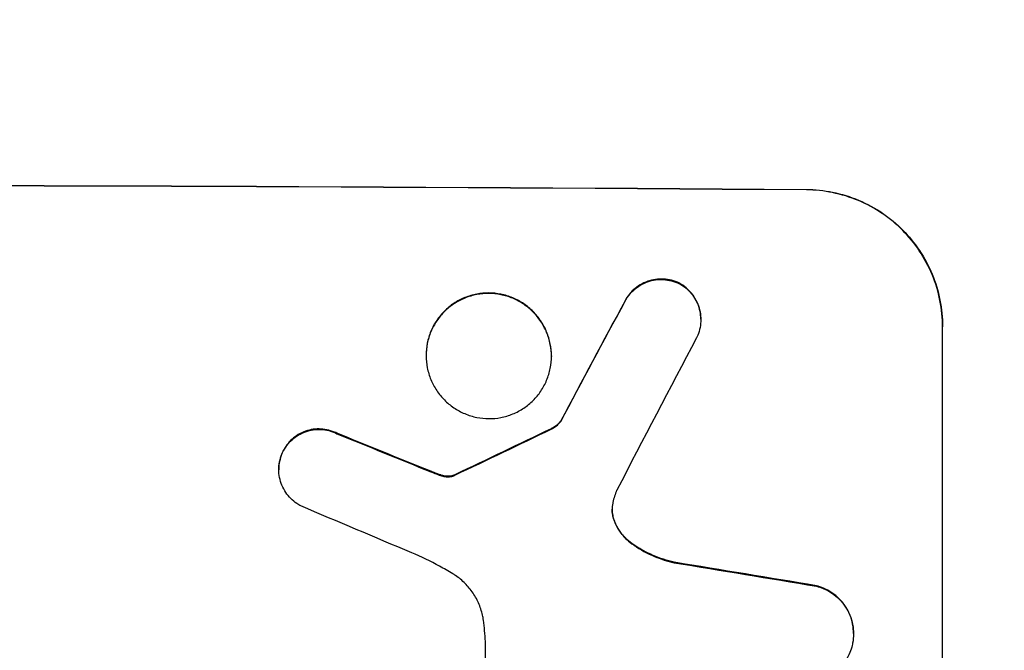
# Model space of a CAD drawing. Units: millimetres. Extents: x -4748 to 4741, y -4288 to 4115.
# Drawn here: x 63 to 171, y -2663 to -2593 of the extents above; entities that cross this region are included whole.
import ezdxf

# ---------------------------------------------------------------- set-up
doc = ezdxf.new("R2010")
doc.units = ezdxf.units.MM
doc.header["$LTSCALE"] = 20
doc.linetypes.add('HIDDEN', pattern=[9.525, 6.35, -3.175])
doc.layers.add('2d', color=230, linetype='Continuous')
doc.layers.add('EN-Free_Space_Hatch', color=10, linetype='HIDDEN')

msp = doc.modelspace()

# ---------------------------------------------------------------- hatches: boundary and pattern name
at = {"layer": 'EN-Free_Space_Hatch'}
h = msp.add_hatch(dxfattribs=at)
h.set_pattern_fill('ANSI31', color=256, scale=100)
h.set_pattern_definition([(255, (2607.72, 2660.27), (306.681, -82.175), [])])
edge = h.paths.add_edge_path()
edge.add_arc((-1360.29, 464.02), 1000, -34.44355, 30, ccw=False)
edge.add_arc((0, -946.04), 1000, 95.53115, 122.38532, ccw=False)
edge.add_arc((811.5, 468.52), 1000, 120, 204.78505, ccw=False)
edge.add_line((311.5, 1334.55), (2607.72, 2660.27))
edge.add_arc((3107.72, 1794.24), 1000, -60, 120, ccw=False)
edge.add_line((3607.72, 928.22), (1311.5, -397.51))
edge.add_arc((811.5, 468.52), 1000, 275.53115, 300, ccw=False)
edge.add_arc((0, -946.04), 1000, 0, 24.78505, ccw=False)
edge.add_line((1000, -946.04), (1000, -2788.06))
edge.add_arc((0, -2788.06), 1000, -90, 0, ccw=False)
edge.add_arc((0, -2788.06), 1000, 180, 270, ccw=False)
edge.add_line((-1000, -2788.06), (-1000, -946.04))
edge.add_arc((0, -946.04), 1000, 145.55645, 180, ccw=False)
edge.add_arc((-1360.29, 464.02), 1000, 300, 302.38532, ccw=False)
edge.add_line((-860.29, -402.01), (-2677.23, -1451.01))
edge.add_arc((-3177.23, -584.99), 1000, 210, 300, ccw=False)
edge.add_arc((-3177.23, -584.99), 1000, 120, 210, ccw=False)
edge.add_line((-3677.23, 281.04), (-1860.29, 1330.05))
edge.add_arc((-1360.29, 464.02), 1000, 30, 120, ccw=False)

# ---------------------------------------------------------------- linework, layer by layer
at = {"layer": '2d'}
for p, q in [((149.66, -2611.87), (149.66, -2611.82)), ((135.56, -2622.12), (135.56, -2622.18)), ((129.65, -2624.09), (129.65, -2624.15)), ((138, -2626.13), (138, -2626.19)), ((164.66, -2626.91), (164.66, -2626.97)), ((164.66, -2701.86), (164.66, -2626.97)), ((107.71, -2630.1), (107.71, -2630.16)), ((121.53, -2630.18), (121.53, -2630.23)), ((122.55, -2637.35), (122.55, -2637.4)), ((97.87, -2638.71), (97.87, -2638.76)), ((121.48, -2638.22), (121.48, -2638.27)), ((91.95, -2640.65), (91.95, -2640.7)), ((91.46, -2642.67), (91.46, -2642.73)), ((108.21, -2642.9), (108.21, -2642.96)), ((109.16, -2643.27), (109.16, -2643.32)), ((109.92, -2643.45), (109.92, -2643.5)), ((110.66, -2643.38), (110.66, -2643.44)), ((110.89, -2643.28), (110.89, -2643.33)), ((128.42, -2648.23), (128.42, -2648.28)), ((130.41, -2650.86), (130.41, -2650.92)), ((135.06, -2652.93), (135.06, -2652.99)), ((150.76, -2655.53), (150.76, -2655.58)), ((154.85, -2660.78), (154.85, -2660.84)), ((114.25, -2684.26), (114.25, -2661.69))]:
    msp.add_line(p, q, dxfattribs=at)
at = {"layer": '2d', "extrusion": (0, 0, -1)}
for centre, major_axis, ratio, start_param, end_param in [((0, -2668.86), (1100, 0), 0.052336, 4.575914, 4.848864), ((0, -2924.17), (1097.74, 2058.44), 0.011594, -1.437213, -1.430708), ((0, -2754.18), (1097.77, 532.5), 0.042385, -1.449073, -1.439373), ((0, -2656.77), (-1097.82, 441.07), 0.045077, 1.641938, 1.6514), ((0, -2688.65), (-1097.96, 174.13), 0.051055, 1.686022, 1.700439)]:
    msp.add_ellipse(centre, major_axis=major_axis, ratio=ratio, start_param=start_param, end_param=end_param, dxfattribs=at)
at = {"layer": '2d'}
for centre, major_axis, ratio, start_param, end_param in [((0, -2668.86), (-1099, 0), 0.052336, 4.575789, 4.848989), ((0, -2924.17), (1098.74, 2060.31), 0.011594, 1.430816, 1.437315), ((0, -2948.51), (1097.75, 2102.91), 0.011213, 1.423734, 1.431815), ((0, -2656.77), (-1098.82, 441.47), 0.045077, 4.631875, 4.641329), ((0, -2754.18), (1098.77, 532.99), 0.042385, 1.439474, 1.449165), ((0, -2664.78), (-1097.81, 459.48), 0.04455, 4.634234, 4.645423), ((0, -2688.65), (-1098.96, 174.29), 0.051055, 4.582873, 4.597277)]:
    msp.add_ellipse(centre, major_axis=major_axis, ratio=ratio, start_param=start_param, end_param=end_param, dxfattribs=at)
for points, knots in [([(149.66, -2611.82), (150.6, -2611.83), (151.57, -2611.93), (153.51, -2612.32), (154.48, -2612.62), (156.33, -2613.4), (157.22, -2613.88), (158.86, -2615), (159.62, -2615.63), (160.95, -2616.98), (161.57, -2617.73), (162.66, -2619.37), (163.14, -2620.26), (163.9, -2622.1), (164.19, -2623.07), (164.57, -2625), (164.66, -2625.97), (164.66, -2626.91)], [-22.716961, -22.716961, -22.716961, -22.716961, -19.86175, -19.86175, -17.006539, -17.006539, -14.151328, -14.151328, -11.296117, -11.296117, -8.472088, -8.472088, -5.648058, -5.648058, -2.824029, -2.824029, 0, 0, 0, 0]), ([(164.66, -2626.97), (164.66, -2626.02), (164.57, -2625.05), (164.19, -2623.11), (163.9, -2622.14), (163.13, -2620.29), (162.65, -2619.41), (161.55, -2617.76), (160.93, -2617.01), (159.6, -2615.67), (158.84, -2615.04), (157.2, -2613.93), (156.32, -2613.44), (154.47, -2612.67), (153.51, -2612.37), (151.57, -2611.98), (150.6, -2611.88), (149.66, -2611.87)], [0, 0, 0, 0, 2.831689, 2.831689, 5.663379, 5.663379, 8.495068, 8.495068, 11.326758, 11.326758, 14.174365, 14.174365, 17.021973, 17.021973, 19.869581, 19.869581, 22.717189, 22.717189, 22.717189, 22.717189]), ([(135.56, -2622.12), (135.51, -2622.1), (135.47, -2622.08), (135.14, -2621.94), (134.85, -2621.85), (134.26, -2621.74), (133.96, -2621.71), (133.39, -2621.7), (133.09, -2621.73), (132.5, -2621.84), (132.21, -2621.92), (131.65, -2622.15), (131.38, -2622.3), (130.88, -2622.63), (130.65, -2622.82), (130.25, -2623.22), (130.06, -2623.45), (129.8, -2623.82), (129.72, -2623.96), (129.65, -2624.09)], [18.83414, 18.83414, 18.83414, 18.83414, 18.977404, 18.977404, 19.842143, 19.842143, 20.706883, 20.706883, 21.571393, 21.571393, 22.435903, 22.435903, 23.300414, 23.300414, 24.164924, 24.164924, 25.025734, 25.025734, 25.470581, 25.470581, 25.470581, 25.470581]), ([(129.65, -2624.15), (129.72, -2624.01), (129.8, -2623.88), (130.05, -2623.5), (130.24, -2623.28), (130.65, -2622.87), (130.88, -2622.68), (131.37, -2622.35), (131.64, -2622.21), (132.21, -2621.98), (132.5, -2621.89), (133.09, -2621.78), (133.39, -2621.75), (133.96, -2621.76), (134.26, -2621.79), (134.85, -2621.91), (135.14, -2622), (135.47, -2622.13), (135.51, -2622.15), (135.56, -2622.18)], [2.13734, 2.13734, 2.13734, 2.13734, 2.577555, 2.577555, 3.43674, 3.43674, 4.302886, 4.302886, 5.169033, 5.169033, 6.035179, 6.035179, 6.901326, 6.901326, 7.767818, 7.767818, 8.634311, 8.634311, 8.774326, 8.774326, 8.774326, 8.774326]), ([(138, -2626.13), (138, -2625.85), (137.98, -2625.56), (137.86, -2624.98), (137.78, -2624.69), (137.55, -2624.14), (137.4, -2623.87), (137.08, -2623.38), (136.89, -2623.16), (136.49, -2622.75), (136.26, -2622.56), (135.87, -2622.3), (135.72, -2622.21), (135.56, -2622.12)], [13.600359, 13.600359, 13.600359, 13.600359, 14.446907, 14.446907, 15.293456, 15.293456, 16.140004, 16.140004, 16.986552, 16.986552, 17.840233, 17.840233, 18.350051, 18.350051, 18.350051, 18.350051]), ([(135.56, -2622.18), (135.72, -2622.26), (135.87, -2622.35), (136.26, -2622.62), (136.49, -2622.81), (136.89, -2623.21), (137.08, -2623.43), (137.4, -2623.93), (137.55, -2624.19), (137.78, -2624.74), (137.86, -2625.03), (137.98, -2625.61), (138, -2625.91), (138, -2626.47), (137.98, -2626.76), (137.86, -2627.34), (137.77, -2627.63), (137.62, -2628), (137.58, -2628.09), (137.53, -2628.19)], [8.850734, 8.850734, 8.850734, 8.850734, 9.360564, 9.360564, 10.214257, 10.214257, 11.060805, 11.060805, 11.907353, 11.907353, 12.753901, 12.753901, 13.600448, 13.600448, 14.44871, 14.44871, 15.296971, 15.296971, 15.589388, 15.589388, 15.589388, 15.589388]), ([(121.53, -2630.18), (121.53, -2629.75), (121.48, -2629.3), (121.31, -2628.41), (121.18, -2627.96), (120.82, -2627.11), (120.61, -2626.7), (120.1, -2625.95), (119.81, -2625.6), (119.2, -2624.98), (118.85, -2624.69), (118.1, -2624.18), (117.69, -2623.96), (116.84, -2623.6), (116.39, -2623.47), (115.5, -2623.29), (115.05, -2623.24), (114.18, -2623.24), (113.73, -2623.28), (112.84, -2623.45), (112.4, -2623.58), (111.54, -2623.92), (111.14, -2624.14), (110.38, -2624.65), (110.03, -2624.93), (109.42, -2625.54), (109.13, -2625.89), (108.63, -2626.64), (108.41, -2627.04), (108.06, -2627.89), (107.92, -2628.33), (107.75, -2629.22), (107.71, -2629.67), (107.71, -2630.1)], [20.879786, 20.879786, 20.879786, 20.879786, 22.180865, 22.180865, 23.481943, 23.481943, 24.783021, 24.783021, 26.084099, 26.084099, 27.393365, 27.393365, 28.702631, 28.702631, 30.011897, 30.011897, 31.321162, 31.321162, 32.629754, 32.629754, 33.938345, 33.938345, 35.246937, 35.246937, 36.555528, 36.555528, 37.856538, 37.856538, 39.157549, 39.157549, 40.458559, 40.458559, 41.75957, 41.75957, 41.75957, 41.75957]), ([(107.71, -2630.16), (107.71, -2629.72), (107.75, -2629.27), (107.92, -2628.38), (108.06, -2627.94), (108.41, -2627.09), (108.63, -2626.69), (109.14, -2625.94), (109.42, -2625.59), (110.04, -2624.98), (110.38, -2624.7), (111.14, -2624.19), (111.55, -2623.98), (112.4, -2623.63), (112.84, -2623.5), (113.73, -2623.33), (114.18, -2623.29), (115.05, -2623.29), (115.5, -2623.34), (116.39, -2623.52), (116.83, -2623.65), (117.68, -2624.01), (118.09, -2624.23), (118.85, -2624.74), (119.19, -2625.03), (119.81, -2625.65), (120.1, -2626), (120.6, -2626.75), (120.82, -2627.16), (121.18, -2628.01), (121.31, -2628.46), (121.48, -2629.35), (121.53, -2629.8), (121.53, -2630.66), (121.48, -2631.11), (121.31, -2632), (121.18, -2632.44), (120.82, -2633.29), (120.61, -2633.7), (120.1, -2634.45), (119.81, -2634.79), (119.2, -2635.4), (118.85, -2635.69), (118.1, -2636.19), (117.69, -2636.41), (116.84, -2636.76), (116.39, -2636.89), (115.5, -2637.06), (115.05, -2637.1), (114.18, -2637.09), (113.73, -2637.05), (112.84, -2636.87), (112.4, -2636.73), (111.54, -2636.37), (111.14, -2636.15), (110.38, -2635.64), (110.03, -2635.35), (109.42, -2634.73), (109.13, -2634.39), (108.63, -2633.63), (108.41, -2633.22), (108.06, -2632.37), (107.92, -2631.93), (107.75, -2631.04), (107.71, -2630.59), (107.71, -2630.16)], [0, 0, 0, 0, 1.302767, 1.302767, 2.605533, 2.605533, 3.9083, 3.9083, 5.211067, 5.211067, 6.517915, 6.517915, 7.824763, 7.824763, 9.131611, 9.131611, 10.438459, 10.438459, 11.745754, 11.745754, 13.05305, 13.05305, 14.360346, 14.360346, 15.667642, 15.667642, 16.970704, 16.970704, 18.273767, 18.273767, 19.576829, 19.576829, 20.879892, 20.879892, 22.180969, 22.180969, 23.482047, 23.482047, 24.783125, 24.783125, 26.084202, 26.084202, 27.393482, 27.393482, 28.702762, 28.702762, 30.012043, 30.012043, 31.321323, 31.321323, 32.629927, 32.629927, 33.938532, 33.938532, 35.247137, 35.247137, 36.555741, 36.555741, 37.856751, 37.856751, 39.157761, 39.157761, 40.45877, 40.45877, 41.75978, 41.75978, 41.75978, 41.75978]), ([(122.55, -2637.35), (122.47, -2637.46), (122.38, -2637.57), (122.15, -2637.79), (122.01, -2637.9), (121.74, -2638.08), (121.61, -2638.15), (121.48, -2638.22)], [10.148539, 10.148539, 10.148539, 10.148539, 10.559312, 10.559312, 11.089445, 11.089445, 11.503969, 11.503969, 11.503969, 11.503969]), ([(121.48, -2638.27), (121.61, -2638.21), (121.74, -2638.14), (122.01, -2637.95), (122.15, -2637.84), (122.38, -2637.62), (122.47, -2637.51), (122.55, -2637.4)], [5.402185, 5.402185, 5.402185, 5.402185, 5.816716, 5.816716, 6.346855, 6.346855, 6.757623, 6.757623, 6.757623, 6.757623]), ([(97.87, -2638.71), (97.78, -2638.66), (97.69, -2638.62), (97.32, -2638.47), (97.04, -2638.38), (96.46, -2638.27), (96.18, -2638.24), (95.62, -2638.23), (95.33, -2638.26), (94.76, -2638.37), (94.48, -2638.45), (93.93, -2638.68), (93.67, -2638.82), (93.19, -2639.14), (92.96, -2639.32), (92.57, -2639.71), (92.39, -2639.93), (92.12, -2640.33), (92.03, -2640.48), (91.95, -2640.65)], [18.095922, 18.095922, 18.095922, 18.095922, 18.380393, 18.380393, 19.216938, 19.216938, 20.053484, 20.053484, 20.889877, 20.889877, 21.72627, 21.72627, 22.562662, 22.562662, 23.399055, 23.399055, 24.233617, 24.233617, 24.759384, 24.759384, 24.759384, 24.759384]), ([(91.95, -2640.7), (92.03, -2640.54), (92.12, -2640.38), (92.39, -2639.99), (92.57, -2639.77), (92.96, -2639.38), (93.19, -2639.19), (93.67, -2638.87), (93.93, -2638.73), (94.48, -2638.51), (94.76, -2638.42), (95.33, -2638.31), (95.62, -2638.29), (96.18, -2638.29), (96.46, -2638.32), (97.04, -2638.43), (97.32, -2638.52), (97.69, -2638.67), (97.78, -2638.71), (97.87, -2638.76)], [1.977804, 1.977804, 1.977804, 1.977804, 2.501294, 2.501294, 3.335059, 3.335059, 4.172254, 4.172254, 5.00945, 5.00945, 5.846645, 5.846645, 6.683841, 6.683841, 7.521267, 7.521267, 8.358694, 8.358694, 8.641542, 8.641542, 8.641542, 8.641542]), ([(91.95, -2640.65), (91.9, -2640.75), (91.85, -2640.85), (91.69, -2641.23), (91.6, -2641.52), (91.49, -2642.1), (91.46, -2642.39), (91.46, -2642.67)], [-2.012466, -2.012466, -2.012466, -2.012466, -1.698278, -1.698278, -0.849139, -0.849139, 0, 0, 0, 0]), ([(93.88, -2646.72), (93.74, -2646.65), (93.59, -2646.56), (93.21, -2646.3), (92.98, -2646.11), (92.58, -2645.71), (92.4, -2645.49), (92.06, -2644.99), (91.92, -2644.73), (91.69, -2644.17), (91.6, -2643.88), (91.49, -2643.3), (91.46, -2643.01), (91.46, -2642.73), (91.46, -2642.44), (91.49, -2642.15), (91.6, -2641.57), (91.69, -2641.28), (91.85, -2640.9), (91.89, -2640.8), (91.95, -2640.7)], [-4.722654, -4.722654, -4.722654, -4.722654, -4.247569, -4.247569, -3.39656, -3.39656, -2.54742, -2.54742, -1.69828, -1.69828, -0.84914, -0.84914, 0, 0, 0, 0.848327, 0.848327, 1.696655, 1.696655, 2.012349, 2.012349, 2.012349, 2.012349]), ([(109.16, -2643.27), (109.02, -2643.21), (108.87, -2643.16), (108.56, -2643.04), (108.38, -2642.97), (108.21, -2642.9)], [18.3714726, 18.3714726, 18.3714726, 18.3714726, 18.8001206, 18.8001206, 19.3312164, 19.3312164, 19.3312164, 19.3312164]), ([(109.92, -2643.45), (109.84, -2643.44), (109.75, -2643.43), (109.49, -2643.38), (109.32, -2643.33), (109.16, -2643.27)], [15.1157822, 15.1157822, 15.1157822, 15.1157822, 15.3682275, 15.3682275, 15.8663992, 15.8663992, 15.8663992, 15.8663992]), ([(109.16, -2643.32), (109.32, -2643.38), (109.49, -2643.43), (109.75, -2643.48), (109.84, -2643.49), (109.92, -2643.5)], [3.8024315, 3.8024315, 3.8024315, 3.8024315, 4.300607, 4.300607, 4.5530548, 4.5530548, 4.5530548, 4.5530548]), ([(110.66, -2643.38), (110.59, -2643.4), (110.53, -2643.42), (110.35, -2643.45), (110.24, -2643.46), (110.06, -2643.46), (109.99, -2643.46), (109.92, -2643.45)], [7.560409, 7.560409, 7.560409, 7.560409, 7.7459301, 7.7459301, 8.0837077, 8.0837077, 8.2830923, 8.2830923, 8.2830923, 8.2830923]), ([(109.92, -2643.5), (109.99, -2643.51), (110.06, -2643.52), (110.24, -2643.52), (110.35, -2643.51), (110.53, -2643.47), (110.59, -2643.46), (110.66, -2643.44)], [2.4950685, 2.4950685, 2.4950685, 2.4950685, 2.6944548, 2.6944548, 3.0322357, 3.0322357, 3.2177581, 3.2177581, 3.2177581, 3.2177581]), ([(110.89, -2643.28), (110.85, -2643.31), (110.8, -2643.33), (110.72, -2643.36), (110.69, -2643.37), (110.66, -2643.38)], [4.6719747, 4.6719747, 4.6719747, 4.6719747, 4.8178878, 4.8178878, 4.916916, 4.916916, 4.916916, 4.916916]), ([(110.66, -2643.44), (110.69, -2643.43), (110.72, -2643.42), (110.8, -2643.38), (110.85, -2643.36), (110.89, -2643.33)], [2.0926821, 2.0926821, 2.0926821, 2.0926821, 2.1917116, 2.1917116, 2.3376252, 2.3376252, 2.3376252, 2.3376252]), ([(128.3, -2646.34), (128.3, -2646.37), (128.29, -2646.4), (128.24, -2646.66), (128.22, -2646.89), (128.22, -2647.11), (128.22, -2647.33), (128.24, -2647.55), (128.32, -2647.95), (128.36, -2648.12), (128.42, -2648.28)], [-0.752218, -0.752218, -0.752218, -0.752218, -0.6616, -0.6616, 0, 0, 0, 0.660376, 0.660376, 1.151235, 1.151235, 1.151235, 1.151235]), ([(128.42, -2648.23), (128.36, -2648.06), (128.32, -2647.9), (128.24, -2647.51), (128.22, -2647.29), (128.22, -2647.08)], [-1.151234, -1.151234, -1.151234, -1.151234, -0.660377, -0.660377, -0.026349, -0.026349, -0.026349, -0.026349]), ([(130.41, -2650.86), (130.15, -2650.68), (129.91, -2650.47), (129.45, -2650.01), (129.23, -2649.74), (128.83, -2649.14), (128.66, -2648.82), (128.48, -2648.4), (128.45, -2648.31), (128.42, -2648.23)], [27.910968, 27.910968, 27.910968, 27.910968, 28.831171, 28.831171, 29.855995, 29.855995, 30.880818, 30.880818, 31.14386, 31.14386, 31.14386, 31.14386]), ([(128.42, -2648.28), (128.45, -2648.37), (128.49, -2648.46), (128.66, -2648.88), (128.83, -2649.2), (129.23, -2649.8), (129.46, -2650.07), (129.91, -2650.53), (130.15, -2650.73), (130.41, -2650.92)], [1.786811, 1.786811, 1.786811, 1.786811, 2.053494, 2.053494, 3.080241, 3.080241, 4.106987, 4.106987, 5.019799, 5.019799, 5.019799, 5.019799]), ([(135.06, -2652.93), (134.86, -2652.89), (134.66, -2652.84), (133.69, -2652.57), (132.93, -2652.29), (131.57, -2651.62), (130.97, -2651.26), (130.41, -2650.86)], [20.04085, 20.04085, 20.04085, 20.04085, 20.634888, 20.634888, 22.93288, 22.93288, 24.89749, 24.89749, 24.89749, 24.89749]), ([(130.41, -2650.92), (130.49, -2650.97), (130.56, -2651.02), (131.34, -2651.55), (132.09, -2651.96), (133.59, -2652.59), (134.32, -2652.82), (135.06, -2652.99)], [11.780497, 11.780497, 11.780497, 11.780497, 12.04571, 12.04571, 14.470791, 14.470791, 16.647521, 16.647521, 16.647521, 16.647521]), ([(110.65, -2654.2), (110.17, -2653.92), (109.69, -2653.64), (108.2, -2652.83), (107.17, -2652.34), (106.12, -2651.89)], [140.151651, 140.151651, 140.151651, 140.151651, 141.733596, 141.733596, 144.964198, 144.964198, 144.964198, 144.964198]), ([(114.03, -2659.34), (114.01, -2659.2), (113.99, -2659.07), (113.87, -2658.48), (113.74, -2658.02), (113.37, -2657.15), (113.15, -2656.73), (112.63, -2655.95), (112.33, -2655.6), (111.7, -2654.96), (111.35, -2654.66), (110.86, -2654.33), (110.76, -2654.27), (110.65, -2654.2)], [22.403188, 22.403188, 22.403188, 22.403188, 22.791062, 22.791062, 24.128418, 24.128418, 25.465774, 25.465774, 26.80313, 26.80313, 28.147853, 28.147853, 28.497923, 28.497923, 28.497923, 28.497923]), ([(154.85, -2660.78), (154.85, -2660.45), (154.81, -2660.1), (154.68, -2659.4), (154.57, -2659.05), (154.3, -2658.39), (154.13, -2658.07), (153.73, -2657.48), (153.51, -2657.21), (153.03, -2656.73), (152.76, -2656.5), (152.17, -2656.1), (151.85, -2655.92), (151.27, -2655.68), (151.02, -2655.59), (150.76, -2655.53)], [16.343406, 16.343406, 16.343406, 16.343406, 17.359629, 17.359629, 18.375853, 18.375853, 19.392077, 19.392077, 20.4083, 20.4083, 21.4353, 21.4353, 22.462301, 22.462301, 23.221494, 23.221494, 23.221494, 23.221494]), ([(150.76, -2655.58), (151.02, -2655.64), (151.27, -2655.73), (151.84, -2655.97), (152.16, -2656.14), (152.75, -2656.54), (153.03, -2656.77), (153.5, -2657.25), (153.73, -2657.53), (154.13, -2658.12), (154.3, -2658.44), (154.57, -2659.1), (154.68, -2659.45), (154.81, -2660.15), (154.85, -2660.5), (154.85, -2661.18), (154.81, -2661.52), (154.73, -2661.95), (154.71, -2662.02), (154.7, -2662.1)], [9.465229, 9.465229, 9.465229, 9.465229, 10.219432, 10.219432, 11.243862, 11.243862, 12.268291, 12.268291, 13.287105, 13.287105, 14.305919, 14.305919, 15.324733, 15.324733, 16.343547, 16.343547, 17.35977, 17.35977, 17.583641, 17.583641, 17.583641, 17.583641]), ([(114.25, -2661.69), (114.23, -2661.29), (114.2, -2660.88), (114.13, -2660.1), (114.08, -2659.72), (114.03, -2659.34)], [86.458175, 86.458175, 86.458175, 86.458175, 87.649926, 87.649926, 88.762888, 88.762888, 88.762888, 88.762888]), ([(154.7, -2662.1), (154.63, -2662.37), (154.54, -2662.64), (154.3, -2663.23), (154.13, -2663.54), (153.73, -2664.13), (153.51, -2664.39), (153.03, -2664.87), (152.76, -2665.09), (152.17, -2665.48), (151.85, -2665.65), (151.19, -2665.92), (150.84, -2666.02), (150.15, -2666.15), (149.8, -2666.18), (149.13, -2666.17), (148.78, -2666.14), (148.39, -2666.06), (148.35, -2666.05), (148.3, -2666.04)], [17.536676, 17.536676, 17.536676, 17.536676, 18.331905, 18.331905, 19.347988, 19.347988, 20.36407, 20.36407, 21.385754, 21.385754, 22.407438, 22.407438, 23.429122, 23.429122, 24.450805, 24.450805, 25.47213, 25.47213, 25.595535, 25.595535, 25.595535, 25.595535])]:
    msp.add_open_spline(points, degree=3, knots=knots, dxfattribs=at)
for points in [[(108.21, -2642.96), (108.52, -2643.08), (108.84, -2643.2), (109.16, -2643.32)], [(128.72, -2644.99), (128.55, -2645.43), (128.41, -2645.88), (128.3, -2646.34)]]:
    msp.add_open_spline(points, degree=3, dxfattribs=at)

doc.saveas('drawing.dxf')
